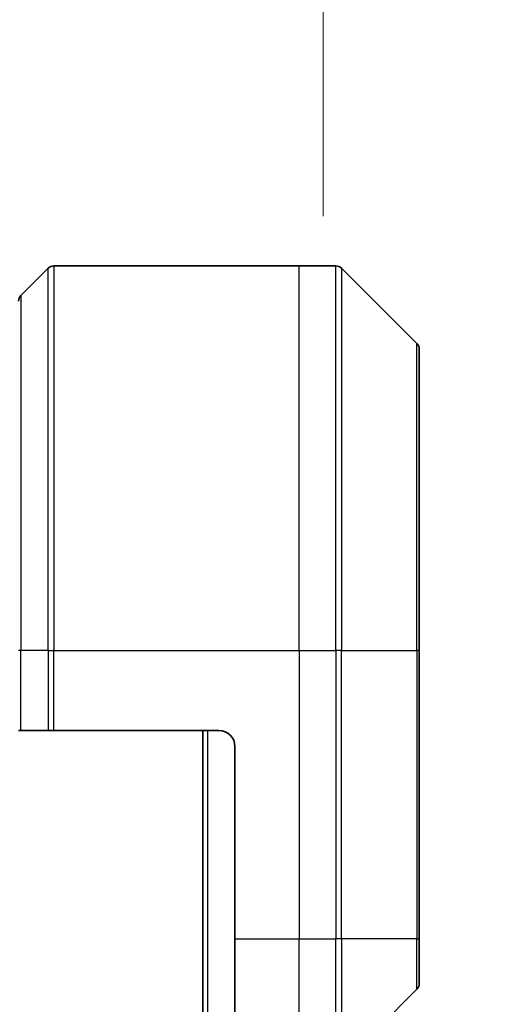
# Model space of a CAD drawing. Units: millimetres. Extents: x 0 to 11204, y 0 to 1826.
# Drawn here: x 4246 to 4276, y 994 to 1056 of the extents above; entities that cross this region are included whole.
import ezdxf

# ---------------------------------------------------------------- set-up
doc = ezdxf.new("R2010")
doc.units = ezdxf.units.MM
for name, color, linetype, lineweight in [('Dimension (ISO)', 7, 'Continuous', 18), ('Dimension (ISO) @ 1', 7, 'Continuous', 18), ('Visible (ISO)', 7, 'Continuous', 35), ('Visible Narrow (ISO)', 7, 'Continuous', 25)]:
    doc.layers.add(name, color=color, linetype=linetype, lineweight=lineweight)
doc.styles.add('Note Text (TK)', font='MS PGothic.ttf')
doc.dimstyles.new('Default - Method 1b (TK)', dxfattribs={"dimscale": 5, "dimtxt": 2.5, "dimasz": 2.5, "dimexe": 1, "dimexo": 1.5, "dimgap": 1, "dimtad": 1, "dimtoh": 1, "dimrnd": 1e-08, "dimdsep": 46, "dimtxsty": 'Note Text (TK)', "dimblk": 'OPEN', "dimcen": 0.09, "dimdle": 5, "dimclrd": 100, "dimclre": 100, "dimclrt": 7, "dimadec": 1, "dimazin": 1, "dimtfac": 1, "dimtmove": 0, "dimatfit": 3, "dimldrblk": 'OPEN', "dimfxl": 0, "dimtolj": 1, "dimlwd": -1, "dimlwe": -1, "dimarcsym": 0})

# ---------------------------------------------------------------- blocks, each defined once
blk = doc.blocks.new('_Open')
at = {"color": 0, "linetype": 'ByBlock', "lineweight": -2}
for p, q in [((-1, 0.1667), (0, 0)), ((-1, -0.1667), (0, 0)), ((0, 0), (-1, 0))]:
    blk.add_line(p, q, dxfattribs=at)
blk = doc.blocks.new('*D48')
at = {"layer": 'Defpoints', "color": 0, "transparency": 16777216}
for p in [(4264.487, 1127.047), (4198.487, 1033.589), (4264.487, 1033.589)]:
    blk.add_point(p, dxfattribs=at)
at = {"layer": 'Dimension (ISO)', "color": 100, "transparency": 16777216}
for p, q in [((4198.487, 1043.339), (4198.487, 1133.547)), ((4264.487, 1043.339), (4264.487, 1133.547)), ((4214.737, 1127.047), (4248.237, 1127.047))]:
    blk.add_line(p, q, dxfattribs=at)
at = {"layer": 'Dimension (ISO)', "color": 100, "transparency": 16777216, "xscale": 16.25, "yscale": 16.25, "zscale": 16.25, "rotation": 180}
blk.add_blockref('_Open', (4198.487, 1127.047), dxfattribs=at)
at = {"layer": 'Dimension (ISO)', "color": 100, "transparency": 16777216, "xscale": 16.25, "yscale": 16.25, "zscale": 16.25}
blk.add_blockref('_Open', (4264.487, 1127.047), dxfattribs=at)
at = {"layer": 'Dimension (ISO)', "color": 7, "transparency": 16777216, "insert": (4231.487, 1157.253), "char_height": 16.25, "attachment_point": 5, "style": 'Note Text (TK)'}
blk.add_mtext('\\A1;\\fMS PGothic|b0|i0;{\\H16.1850;66±0.3 \\P}\\fMS PGothic|b0|i0;{\\H16.1850;(ケース外形 / External)}', dxfattribs=at)

msp = doc.modelspace()

# ---------------------------------------------------------------- linework, layer by layer
at = {"layer": 'Visible (ISO)'}
for p, q in [((4247.341, 1040.0831), (4245.6339, 1038.3759)), ((4247.6946, 1040.2295), (4262.9875, 1040.2295)), ((4262.9875, 1040.2295), (4265.2803, 1040.2295)), ((4270.341, 1035.3759), (4265.6339, 1040.0831)), ((4270.4875, 1035.0224), (4270.4875, 1016.2295)), ((4270.4875, 998.2295), (4270.4875, 1016.2295)), ((4245.6339, 1011.2295), (4245.4875, 1011.2295)), ((4245.6339, 1011.2295), (4247.341, 1011.2295)), ((4247.6946, 1011.2295), (4247.341, 1011.2295)), ((4257.9875, 1011.2295), (4247.6946, 1011.2295)), ((4256.9875, 1011.2295), (4256.9875, 561.2295)), ((4258.9875, 1010.2295), (4258.9875, 998.2295)), ((4258.9875, 990.8133), (4258.9875, 998.2295)), ((4270.4875, 998.2295), (4270.4875, 995.4366)), ((4265.6339, 990.3759), (4270.341, 995.0831))]:
    msp.add_line(p, q, dxfattribs=at)
for centre, radius, start, end in [((4247.6946, 1039.7295), 0.5, 90, 135), ((4265.2803, 1039.7295), 0.5, 45, 90), ((4245.9875, 1038.0224), 0.5, 135, 180), ((4269.9875, 1035.0224), 0.5, 0, 45), ((4257.9875, 1010.2295), 1, 0, 90), ((4269.9875, 995.4366), 0.5, 315, 0)]:
    msp.add_arc(centre, radius, start, end, dxfattribs=at)
at = {"layer": 'Visible Narrow (ISO)'}
for p, q in [((4247.341, 1016.2295), (4247.341, 1040.0831)), ((4247.6946, 1040.2295), (4247.6946, 1016.2295)), ((4262.9875, 1016.2295), (4262.9875, 1040.2295)), ((4265.2803, 1016.2295), (4265.2803, 1040.2295)), ((4265.6339, 1040.0831), (4265.6339, 1016.2295)), ((4245.6339, 1038.3759), (4245.6339, 1016.2295)), ((4270.341, 1016.2295), (4270.341, 1035.3759)), ((4245.6339, 1016.2295), (4245.4875, 1016.2295)), ((4245.6339, 1011.2295), (4245.6339, 1016.2295)), ((4247.341, 1016.2295), (4245.6339, 1016.2295)), ((4247.341, 1016.2295), (4247.6946, 1016.2295)), ((4247.341, 1016.2295), (4247.341, 1011.2295)), ((4247.6946, 1016.2295), (4262.9875, 1016.2295)), ((4247.6946, 1011.2295), (4247.6946, 1016.2295)), ((4262.9875, 1016.2295), (4262.9875, 998.2295)), ((4262.9875, 1016.2295), (4265.2803, 1016.2295)), ((4265.2803, 1016.2295), (4265.2803, 998.2295)), ((4265.6339, 1016.2295), (4265.2803, 1016.2295)), ((4265.6339, 998.2295), (4265.6339, 1016.2295)), ((4265.6339, 1016.2295), (4270.341, 1016.2295)), ((4270.4875, 1016.2295), (4270.341, 1016.2295)), ((4270.341, 1016.2295), (4270.341, 998.2295)), ((4257.2875, 561.2295), (4257.2875, 1011.2295)), ((4258.9875, 998.2295), (4262.9875, 998.2295)), ((4262.9875, 990.3414), (4262.9875, 998.2295)), ((4262.9875, 998.2295), (4265.2803, 998.2295)), ((4265.6339, 998.2295), (4265.2803, 998.2295)), ((4265.2803, 990.2295), (4265.2803, 998.2295)), ((4265.6339, 998.2295), (4265.6339, 990.3759)), ((4270.341, 998.2295), (4265.6339, 998.2295)), ((4270.341, 998.2295), (4270.4875, 998.2295)), ((4270.341, 995.0831), (4270.341, 998.2295))]:
    msp.add_line(p, q, dxfattribs=at)

# ---------------------------------------------------------------- dimensions: what is measured, and where the dimension line sits
at = {"layer": 'Dimension (ISO) @ 1', "color": 100, "true_color": 0x00ff3f}
dim = msp.add_linear_dim(base=(4264.4875, 1127.0474), p1=(4198.4875, 1033.589), p2=(4264.4875, 1033.589), angle=180, text='\\fMS PGothic|b0|i0;{\\H16.1850;<> \\P}\\fMS PGothic|b0|i0;{\\H16.1850;(ケース外形 / External)}', dimstyle='Default - Method 1b (TK)', override={"dimscale": 1, "dimtxt": 16.25, "dimasz": 16.25, "dimexe": 6.5, "dimexo": 9.75, "dimgap": 6.5, "dimtoh": 0, "dimdec": 2, "dimcen": 0.585, "dimtol": 1, "dimlim": 0, "dimtp": 0.3, "dimtm": 0.3, "dimtdec": 2, "dimtix": 0, "dimtofl": 0, "dimtmove": 0, "dimatfit": 1}, dxfattribs=at)
dim.commit()
dim.dimension.update_dxf_attribs({"geometry": '*D48', "text_midpoint": (4231.4875, 1127.0474), "dimtype": 128})

doc.saveas('drawing.dxf')
